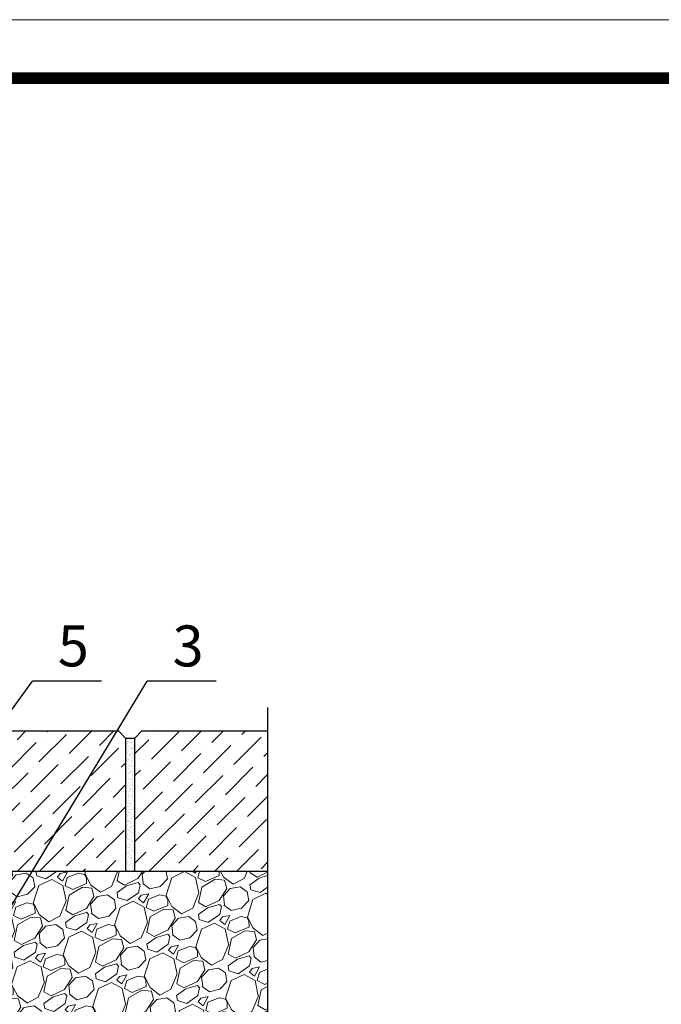
# Model space of a CAD drawing. Units: millimetres. Extents: x 2673 to 4786, y 0 to 1485.
# Drawn here: x 3479 to 3753, y 1064 to 1485 of the extents above; entities that cross this region are included whole.
import ezdxf

# ---------------------------------------------------------------- set-up
doc = ezdxf.new("R2010")
doc.units = ezdxf.units.MM
for name, color, linetype, lineweight in [('Основной', 7, 'Continuous', 30), ('Рамка', 7, 'Continuous', 50), ('текст', 1, 'Continuous', 25), ('штриховка', 251, 'Continuous', 0)]:
    doc.layers.add(name, color=color, linetype=linetype, lineweight=lineweight)
doc.styles.add('ГОСТ 2.304', font='isocpeui.ttf')

msp = doc.modelspace()

# ---------------------------------------------------------------- hatches: boundary and pattern name
at = {"layer": 'штриховка'}
h = msp.add_hatch(dxfattribs=at)
h.set_pattern_fill('ANSI36', color=256, scale=2.086852, style=0)
h.set_pattern_definition([(45, (3372.803, 659.498), (3.51384, 12.88407), [16.56439, -3.31288, 0, -3.31288])])
h.paths.add_polyline_path([(3521.572, 1181.03), (3524.572, 1178.03), (3524.572, 1121.037), (3364.302, 1121.037), (3364.302, 1178.03), (3367.302, 1181.03)])
h.paths.add_polyline_path([(3585.217, 1121.037), (3585.216, 1181.035), (3531.579, 1181.03), (3528.579, 1178.03), (3528.579, 1121.037)])
h = msp.add_hatch(dxfattribs=at)
h.set_pattern_fill('AR-SAND', color=256, style=0)
h.set_pattern_definition([(37.5, (-9881.5597, -4009.3743), (-0.06299336, 1.92682377), [0, -1.52, 0, -1.7, 0, -1.625]), (7.5, (-9881.5597, -4009.3743), (1.7697767, 2.82214607), [0, -0.82, 0, -1.37, 0, -0.525]), (327.5, (-9882.7897, -4009.3743), (3.11414186, 0.00565905), [0, -0.5, 0, -1.8, 0, -2.35]), (317.5, (-9882.7897, -4009.3743), (3.0061266, 0.87767556), [0, -0.25, 0, -1.18, 0, -1.35])])
h.paths.add_polyline_path([(3528.579, 1178.03), (3524.572, 1178.03), (3524.572, 1121.037), (3528.579, 1121.037)])
h = msp.add_hatch(dxfattribs=at)
h.set_pattern_fill('GRAVEL', color=256, angle=30)
h.set_pattern_definition([(258.01279, (368.7067, 140.107), (-61.6763621, -299.5734073), [3.41721, -338.30484]), (214.96974, (367.997, 136.7644), (251.26454225, 174.39704645), [5.86405, -580.54049]), (162.510447, (363.1917, 133.4034), (359.6704526, -114.9674977), [4.13482, -409.34723]), (297.27369, (357.7878, 122.9512), (-232.0029547, 452.64090515), [5.34005, -528.66437]), (322.833654, (360.2349, 118.2048), (-262.3852263, 200.46454306), [5.23634, -518.39808]), (27.27369, (364.4076, 115.0414), (-452.64090515, -232.0029547), [5.34005, -528.66437]), (67.69424, (369.154, 117.4884), (-158.9615883, -385.07045257), [7.06194, -699.13115]), (102.25533, (371.8344, 124.0219), (-125.42068316, 572.83499565), [6.6672, -660.05257]), (151.429566, (370.4191, 130.5371), (-341.07636207, 184.3615883), [5.35813, -530.45546]), (205.23636, (365.7134, 133.0996), (254.6674978, 117.7029547), [6.11713, -299.73937]), (252.397438, (360.18015, 130.49155), (-124.26454306, -394.36749782), [7.91078, -783.16773]), (168.814075, (379.692, 135.3042), (-230.1793168, 43.0822716), [2.70005, -267.30566]), (201.469234, (377.0431, 135.828), (311.3615883, 121.10590954), [5.13682, -508.54639]), (255, (372.263, 133.948), (12.7, -21.99705), [3.5921, -32.32893]), (233.19859, (369.199, 135.6986), (84.5852263, 107.4940905), [1.93441, -191.50622]), (321.80141, (368.04, 134.1496), (-60.097045, 53.291136), [2.73566, -134.04753]), (60.96376, (370.19, 132.458), (40.591136, 82.0940905), [4.4432, -143.66298]), (191.56505, (372.3466, 136.343), (56.69409, 3.402955), [3.21287, -77.10898]), (46.38954, (355.2819, 126.7836), (181.87045256, 192.99113577), [4.50088, -445.58827]), (100.346176, (358.3864, 130.0425), (51.711819, -292.7674978), [3.77599, -373.82216]), (323.19859, (369.8066, 140.742), (-107.4940905, 84.5852263), [3.8688, -189.57184]), (13.61046, (372.9044, 138.4245), (-258.07045256, -61.00886425), [4.50088, -445.58827]), (9.44395, (363.156, 113.1455), (-135.3852263, -19.5059095), [4.34035, -212.67734]), (324.77514, (367.4374, 113.8576), (-249.6852264, 178.4674977), [3.63672, -360.03593]), (96.80141, (382.7266, 118.872), (-19.5059095, 135.3852263), [3.8688, -189.57184]), (47.354025, (382.2684, 122.7136), (-235.1615883, -253.08818104), [4.25783, -421.52376]), (99.44395, (371.948, 112.649), (19.5059095, -135.3852263), [2.17018, -214.84752]), (131.30993, (381.4067, 118.11), (-72.797045, 75.288181), [1.29515, -128.21995]), (195.96376, (380.552, 119.083), (78.691136, 16.102955), [5.23634, -99.49055]), (216.009006, (375.5174, 117.6427), (207.27045255, 148.99704527), [4.85267, -480.41365]), (333.69007, (371.333, 130.478), (-47.397045, 31.29409), [3.66324, -87.91776]), (23.157227, (374.6168, 128.8546), (399.34976935, 171.9059095), [6.39557, -633.16009]), (90.9454, (380.497, 131.3696), (0.911819, -204.7793168), [2.61508, -258.89392]), (120, (380.454, 133.984), (-34.69705, 9.29705), [1.524, -23.876]), (150.25644, (374.6964, 118.0486), (176.888181, -103.1793168), [3.52867, -349.3394]), (78.01279, (371.6326, 119.7993), (61.6763621, 299.5734073), [6.83443, -334.88762]), (30, (373.052, 126.485), (9.29705, 34.69705), [6.604, -18.796]), (355.304846, (378.7713, 129.7867), (308.8704526, -26.9793166), [4.0161, -397.59317]), (284.0546, (382.774, 129.458), (28.8029547, -100.688181), [3.69829, -181.2165]), (237.645975, (383.672, 125.8704), (-290.9438599, -461.27045254), [6.02145, -596.12464]), (205.42608, (380.4497, 120.7837), (-298.66158833, -143.10295474), [6.3703, -630.65846])])
h.paths.add_polyline_path([(3585.217, 1121.037), (3354.609, 1121.037), (3354.762, 1012.832), (3585.286, 1012.832)])

# ---------------------------------------------------------------- linework, layer by layer
at = {"layer": 'Основной'}
for p, q in [((3524.572, 1178.03), (3528.579, 1178.03)), ((3585.212, 1121.037), (3356.277, 1121.037))]:
    msp.add_line(p, q, dxfattribs=at)
msp.add_lwpolyline([(3585.216, 1191.035), (3585.199, 732.527), (3575.851, 727.998), (3594.867, 727.998), (3585.199, 722.959), (3585.199, 604.849)], dxfattribs=at)
at = {"layer": 'Основной', "ltscale": 50}
for points in [[(3521.572, 1181.03), (3524.572, 1178.03), (3524.572, 1121.037), (3364.302, 1121.037), (3364.302, 1178.03), (3367.302, 1181.03), (3521.572, 1181.03)], [(3585.217, 1121.037), (3528.579, 1121.037), (3528.579, 1178.03), (3531.579, 1181.03), (3585.216, 1181.035)]]:
    msp.add_lwpolyline(points, dxfattribs=at)
at = {"layer": 'Рамка', "lineweight": 0}
msp.add_lwpolyline([(2672.932, 1485), (4772.932, 1485), (4772.932, 0), (2672.932, 0)], close=True, dxfattribs=at)
at = {"layer": 'Рамка', "ltscale": 3, "const_width": 5}
msp.add_lwpolyline([(2772.932, 25), (4747.932, 25), (4747.932, 1460), (2772.932, 1460)], close=True, dxfattribs=at)
at = {"layer": 'текст', "ltscale": 0.5}
for p, q in [((3363.281, 1035.192), (3484.817, 1202.328)), ((3410.488, 998.378), (3533.836, 1202.328)), ((3514.296, 1202.328), (3484.817, 1202.328)), ((3563.314, 1202.328), (3533.836, 1202.328))]:
    msp.add_line(p, q, dxfattribs=at)

# ---------------------------------------------------------------- texts
at = {"layer": 'текст', "style": 'ГОСТ 2.304'}
for s, p in [('5', (3495.632, 1208.628)), ('3', (3544.65, 1208.628))]:
    msp.add_text(s, height=17.5, dxfattribs=at).set_placement(p)

doc.saveas('drawing.dxf')
